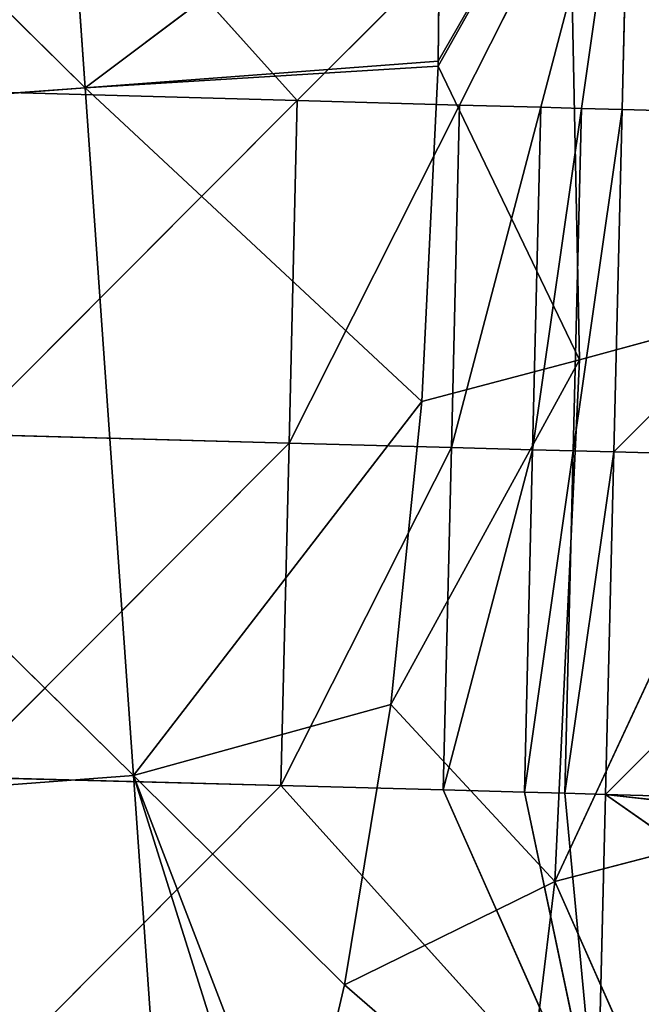
# Model space of a CAD drawing. Extents: x -202 to 201, y -245 to 250.
# Drawn here: x 178 to 190, y -158 to -138 of the extents above; entities that cross this region are included whole.
import ezdxf

# ---------------------------------------------------------------- set-up
doc = ezdxf.new("R2010")
doc.units = 0
doc.layers.get('0').update_dxf_attribs({"color": 13, "linetype": 'CONTINUOUS'})

# ---------------------------------------------------------------- blocks, each defined once
blk = doc.blocks.new('GROUP_4')
at = {"color": 20}
for p, q in [((383.379, 104.749, 24.828), (376.923, 111.917, 24.873)), ((383.379, 104.749, 24.828), (390.17, 111.546, 24.413)), ((386.691, 104.657, 24.713), (390.17, 111.546, 24.413)), ((388.347, 104.611, 24.652), (390.17, 111.546, 24.413)), ((390.17, 111.546, 24.413), (390.003, 104.566, 24.591)), ((376.756, 104.931, 25.009), (383.379, 104.749, 24.828)), ((383.379, 104.749, 24.828), (376.588, 97.944, 25.09)), ((383.211, 97.765, 24.932), (383.379, 104.749, 24.828)), ((386.691, 104.657, 24.713), (383.211, 97.765, 24.932)), ((383.379, 104.749, 24.828), (386.691, 104.657, 24.713)), ((386.523, 97.675, 24.833), (386.691, 104.657, 24.713)), ((388.347, 104.611, 24.652), (386.523, 97.675, 24.833)), ((386.691, 104.657, 24.713), (388.347, 104.611, 24.652)), ((388.179, 97.629, 24.781), (388.347, 104.611, 24.652)), ((388.347, 104.611, 24.652), (389.175, 104.588, 24.622)), ((389.175, 104.588, 24.622), (388.179, 97.629, 24.781)), ((389.007, 97.607, 24.755), (389.175, 104.588, 24.622)), ((390.003, 104.566, 24.591), (389.007, 97.607, 24.755)), ((389.175, 104.588, 24.622), (390.003, 104.566, 24.591)), ((389.835, 97.584, 24.729), (390.003, 104.566, 24.591)), ((390.003, 104.566, 24.591), (396.628, 104.382, 24.355)), ((396.628, 104.382, 24.355), (389.835, 97.584, 24.729)), ((376.588, 97.944, 25.09), (383.211, 97.765, 24.932)), ((383.211, 97.765, 24.932), (376.419, 90.957, 25.114)), ((383.043, 90.78, 24.984), (383.211, 97.765, 24.932)), ((386.523, 97.675, 24.833), (383.043, 90.78, 24.984)), ((383.211, 97.765, 24.932), (386.523, 97.675, 24.833)), ((386.355, 90.691, 24.905), (386.523, 97.675, 24.833)), ((388.179, 97.629, 24.781), (386.355, 90.691, 24.905)), ((386.523, 97.675, 24.833), (388.179, 97.629, 24.781)), ((388.011, 90.647, 24.863), (388.179, 97.629, 24.781)), ((389.007, 97.607, 24.755), (388.011, 90.647, 24.863)), ((388.179, 97.629, 24.781), (389.007, 97.607, 24.755)), ((388.839, 90.625, 24.842), (389.007, 97.607, 24.755)), ((389.835, 97.584, 24.729), (388.839, 90.625, 24.842)), ((389.007, 97.607, 24.755), (389.835, 97.584, 24.729)), ((389.667, 90.602, 24.821), (389.835, 97.584, 24.729)), ((389.835, 97.584, 24.729), (396.46, 97.404, 24.526)), ((396.46, 97.404, 24.526), (389.667, 90.602, 24.821)), ((376.419, 90.957, 25.114), (383.043, 90.78, 24.984)), ((383.043, 90.78, 24.984), (376.251, 83.97, 25.083)), ((386.355, 90.691, 24.905), (383.043, 90.78, 24.984)), ((383.043, 90.78, 24.984), (389.498, 83.62, 24.862)), ((389.498, 83.62, 24.862), (386.355, 90.691, 24.905)), ((388.011, 90.647, 24.863), (386.355, 90.691, 24.905)), ((389.498, 83.62, 24.862), (388.011, 90.647, 24.863)), ((388.839, 90.625, 24.842), (388.011, 90.647, 24.863)), ((389.667, 90.602, 24.821), (388.839, 90.625, 24.842)), ((389.498, 83.62, 24.862), (389.667, 90.602, 24.821)), ((398.267, 84.578, 24.683), (389.667, 90.602, 24.821)), ((399.13, 89.527, 24.6), (389.667, 90.602, 24.821)), ((389.667, 90.602, 24.821), (396.291, 90.424, 24.655))]:
    blk.add_line(p, q, dxfattribs=at)
mesh = blk.add_polyface(dxfattribs=at)
corners = [(383.379, 104.749, 24.828), (376.923, 111.917, 24.873), (376.756, 104.931, 25.009)]
mesh.append_faces([[corners[k] for k in face] for face in [(0, 1, 2)]], dxfattribs={"color": 20})
mesh = blk.add_polyface(dxfattribs=at)
corners = [(390.17, 111.546, 24.413), (376.923, 111.917, 24.873), (383.379, 104.749, 24.828)]
mesh.append_faces([[corners[k] for k in face] for face in [(0, 1, 2)]], dxfattribs={"color": 20})
mesh = blk.add_polyface(dxfattribs=at)
corners = [(390.17, 111.546, 24.413), (383.379, 104.749, 24.828), (386.691, 104.657, 24.713)]
mesh.append_faces([[corners[k] for k in face] for face in [(0, 1, 2)]], dxfattribs={"color": 20})
mesh = blk.add_polyface(dxfattribs=at)
corners = [(390.17, 111.546, 24.413), (386.691, 104.657, 24.713), (388.347, 104.611, 24.652)]
mesh.append_faces([[corners[k] for k in face] for face in [(0, 1, 2)]], dxfattribs={"color": 20})
mesh = blk.add_polyface(dxfattribs=at)
corners = [(390.17, 111.546, 24.413), (388.347, 104.611, 24.652), (389.175, 104.588, 24.622)]
mesh.append_faces([[corners[k] for k in face] for face in [(0, 1, 2)]], dxfattribs={"color": 20})
mesh = blk.add_polyface(dxfattribs=at)
corners = [(390.17, 111.546, 24.413), (389.175, 104.588, 24.622), (390.003, 104.566, 24.591)]
mesh.append_faces([[corners[k] for k in face] for face in [(0, 1, 2)]], dxfattribs={"color": 20})
mesh = blk.add_polyface(dxfattribs=at)
corners = [(396.628, 104.382, 24.355), (390.17, 111.546, 24.413), (390.003, 104.566, 24.591)]
mesh.append_faces([[corners[k] for k in face] for face in [(0, 1, 2)]], dxfattribs={"color": 20})
mesh = blk.add_polyface(dxfattribs=at)
corners = [(400.247, 111.263, 24.021), (390.17, 111.546, 24.413), (396.628, 104.382, 24.355)]
mesh.append_faces([[corners[k] for k in face] for face in [(0, 1, 2)]], dxfattribs={"color": 20})
mesh = blk.add_polyface(dxfattribs=at)
corners = [(383.379, 104.749, 24.828), (376.756, 104.931, 25.009), (376.588, 97.944, 25.09)]
mesh.append_faces([[corners[k] for k in face] for face in [(0, 1, 2)]], dxfattribs={"color": 20})
mesh = blk.add_polyface(dxfattribs=at)
corners = [(383.379, 104.749, 24.828), (376.588, 97.944, 25.09), (383.211, 97.765, 24.932)]
mesh.append_faces([[corners[k] for k in face] for face in [(0, 1, 2)]], dxfattribs={"color": 20})
mesh = blk.add_polyface(dxfattribs=at)
corners = [(386.691, 104.657, 24.713), (383.379, 104.749, 24.828), (383.211, 97.765, 24.932)]
mesh.append_faces([[corners[k] for k in face] for face in [(0, 1, 2)]], dxfattribs={"color": 20})
mesh = blk.add_polyface(dxfattribs=at)
corners = [(386.691, 104.657, 24.713), (383.211, 97.765, 24.932), (386.523, 97.675, 24.833)]
mesh.append_faces([[corners[k] for k in face] for face in [(0, 1, 2)]], dxfattribs={"color": 20})
mesh = blk.add_polyface(dxfattribs=at)
corners = [(388.347, 104.611, 24.652), (386.691, 104.657, 24.713), (386.523, 97.675, 24.833)]
mesh.append_faces([[corners[k] for k in face] for face in [(0, 1, 2)]], dxfattribs={"color": 20})
mesh = blk.add_polyface(dxfattribs=at)
corners = [(388.347, 104.611, 24.652), (386.523, 97.675, 24.833), (388.179, 97.629, 24.781)]
mesh.append_faces([[corners[k] for k in face] for face in [(0, 1, 2)]], dxfattribs={"color": 20})
mesh = blk.add_polyface(dxfattribs=at)
corners = [(389.175, 104.588, 24.622), (388.347, 104.611, 24.652), (388.179, 97.629, 24.781)]
mesh.append_faces([[corners[k] for k in face] for face in [(0, 1, 2)]], dxfattribs={"color": 20})
mesh = blk.add_polyface(dxfattribs=at)
corners = [(389.175, 104.588, 24.622), (388.179, 97.629, 24.781), (389.007, 97.607, 24.755)]
mesh.append_faces([[corners[k] for k in face] for face in [(0, 1, 2)]], dxfattribs={"color": 20})
mesh = blk.add_polyface(dxfattribs=at)
corners = [(390.003, 104.566, 24.591), (389.175, 104.588, 24.622), (389.007, 97.607, 24.755)]
mesh.append_faces([[corners[k] for k in face] for face in [(0, 1, 2)]], dxfattribs={"color": 20})
mesh = blk.add_polyface(dxfattribs=at)
corners = [(390.003, 104.566, 24.591), (389.007, 97.607, 24.755), (389.835, 97.584, 24.729)]
mesh.append_faces([[corners[k] for k in face] for face in [(0, 1, 2)]], dxfattribs={"color": 20})
mesh = blk.add_polyface(dxfattribs=at)
corners = [(396.628, 104.382, 24.355), (390.003, 104.566, 24.591), (389.835, 97.584, 24.729)]
mesh.append_faces([[corners[k] for k in face] for face in [(0, 1, 2)]], dxfattribs={"color": 20})
mesh = blk.add_polyface(dxfattribs=at)
corners = [(396.628, 104.382, 24.355), (389.835, 97.584, 24.729), (396.46, 97.404, 24.526)]
mesh.append_faces([[corners[k] for k in face] for face in [(0, 1, 2)]], dxfattribs={"color": 20})
mesh = blk.add_polyface(dxfattribs=at)
corners = [(383.211, 97.765, 24.932), (376.588, 97.944, 25.09), (376.419, 90.957, 25.114)]
mesh.append_faces([[corners[k] for k in face] for face in [(0, 1, 2)]], dxfattribs={"color": 20})
mesh = blk.add_polyface(dxfattribs=at)
corners = [(383.211, 97.765, 24.932), (376.419, 90.957, 25.114), (383.043, 90.78, 24.984)]
mesh.append_faces([[corners[k] for k in face] for face in [(0, 1, 2)]], dxfattribs={"color": 20})
mesh = blk.add_polyface(dxfattribs=at)
corners = [(386.523, 97.675, 24.833), (383.211, 97.765, 24.932), (383.043, 90.78, 24.984)]
mesh.append_faces([[corners[k] for k in face] for face in [(0, 1, 2)]], dxfattribs={"color": 20})
mesh = blk.add_polyface(dxfattribs=at)
corners = [(386.523, 97.675, 24.833), (383.043, 90.78, 24.984), (386.355, 90.691, 24.905)]
mesh.append_faces([[corners[k] for k in face] for face in [(0, 1, 2)]], dxfattribs={"color": 20})
mesh = blk.add_polyface(dxfattribs=at)
corners = [(388.179, 97.629, 24.781), (386.523, 97.675, 24.833), (386.355, 90.691, 24.905)]
mesh.append_faces([[corners[k] for k in face] for face in [(0, 1, 2)]], dxfattribs={"color": 20})
mesh = blk.add_polyface(dxfattribs=at)
corners = [(388.179, 97.629, 24.781), (386.355, 90.691, 24.905), (388.011, 90.647, 24.863)]
mesh.append_faces([[corners[k] for k in face] for face in [(0, 1, 2)]], dxfattribs={"color": 20})
mesh = blk.add_polyface(dxfattribs=at)
corners = [(389.007, 97.607, 24.755), (388.179, 97.629, 24.781), (388.011, 90.647, 24.863)]
mesh.append_faces([[corners[k] for k in face] for face in [(0, 1, 2)]], dxfattribs={"color": 20})
mesh = blk.add_polyface(dxfattribs=at)
corners = [(389.007, 97.607, 24.755), (388.011, 90.647, 24.863), (388.839, 90.625, 24.842)]
mesh.append_faces([[corners[k] for k in face] for face in [(0, 1, 2)]], dxfattribs={"color": 20})
mesh = blk.add_polyface(dxfattribs=at)
corners = [(389.835, 97.584, 24.729), (389.007, 97.607, 24.755), (388.839, 90.625, 24.842)]
mesh.append_faces([[corners[k] for k in face] for face in [(0, 1, 2)]], dxfattribs={"color": 20})
mesh = blk.add_polyface(dxfattribs=at)
corners = [(389.835, 97.584, 24.729), (388.839, 90.625, 24.842), (389.667, 90.602, 24.821)]
mesh.append_faces([[corners[k] for k in face] for face in [(0, 1, 2)]], dxfattribs={"color": 20})
mesh = blk.add_polyface(dxfattribs=at)
corners = [(396.46, 97.404, 24.526), (389.835, 97.584, 24.729), (389.667, 90.602, 24.821)]
mesh.append_faces([[corners[k] for k in face] for face in [(0, 1, 2)]], dxfattribs={"color": 20})
mesh = blk.add_polyface(dxfattribs=at)
corners = [(396.46, 97.404, 24.526), (389.667, 90.602, 24.821), (396.291, 90.424, 24.655)]
mesh.append_faces([[corners[k] for k in face] for face in [(0, 1, 2)]], dxfattribs={"color": 20})
mesh = blk.add_polyface(dxfattribs=at)
corners = [(383.043, 90.78, 24.984), (376.419, 90.957, 25.114), (376.251, 83.97, 25.083)]
mesh.append_faces([[corners[k] for k in face] for face in [(0, 1, 2)]], dxfattribs={"color": 20})
mesh = blk.add_polyface(dxfattribs=at)
corners = [(389.498, 83.62, 24.862), (383.043, 90.78, 24.984), (376.251, 83.97, 25.083)]
mesh.append_faces([[corners[k] for k in face] for face in [(0, 1, 2)]], dxfattribs={"color": 20})
mesh = blk.add_polyface(dxfattribs=at)
corners = [(389.498, 83.62, 24.862), (386.355, 90.691, 24.905), (383.043, 90.78, 24.984)]
mesh.append_faces([[corners[k] for k in face] for face in [(0, 1, 2)]], dxfattribs={"color": 20})
mesh = blk.add_polyface(dxfattribs=at)
corners = [(389.498, 83.62, 24.862), (388.011, 90.647, 24.863), (386.355, 90.691, 24.905)]
mesh.append_faces([[corners[k] for k in face] for face in [(0, 1, 2)]], dxfattribs={"color": 20})
mesh = blk.add_polyface(dxfattribs=at)
corners = [(389.498, 83.62, 24.862), (388.839, 90.625, 24.842), (388.011, 90.647, 24.863), (389.667, 90.602, 24.821)]
mesh.append_faces([[corners[k] for k in face] for face in [(0, 1, 2), (1, 0, 3)]], dxfattribs={"vtx0": -1, "color": 20})
mesh = blk.add_polyface(dxfattribs=at)
corners = [(398.267, 84.578, 24.683), (389.667, 90.602, 24.821), (389.498, 83.62, 24.862)]
mesh.append_faces([[corners[k] for k in face] for face in [(0, 1, 2)]], dxfattribs={"color": 20})
mesh = blk.add_polyface(dxfattribs=at)
corners = [(399.13, 89.527, 24.6), (389.667, 90.602, 24.821), (398.267, 84.578, 24.683)]
mesh.append_faces([[corners[k] for k in face] for face in [(0, 1, 2)]], dxfattribs={"color": 20})
mesh = blk.add_polyface(dxfattribs=at)
corners = [(399.13, 89.527, 24.6), (396.291, 90.424, 24.655), (389.667, 90.602, 24.821)]
mesh.append_faces([[corners[k] for k in face] for face in [(0, 1, 2)]], dxfattribs={"color": 20})
blk = doc.blocks.new('GROUP_5')
for p, q in [((11.82, 29.092, 89.316), (6.576, 39.692, 90.686)), ((6.219, 38.133, 101.343), (11.82, 29.092, 89.316)), ((6.219, 38.133, 101.343), (11.317, 27.473, 99.958)), ((9.777, 35.359, 84.724), (11.82, 29.092, 89.316)), ((11.82, 29.092, 89.316), (12.459, 30.089, 84.045)), ((12.459, 30.089, 84.045), (16.108, 21.167, 87.21)), ((11.82, 29.092, 89.316), (11.317, 27.473, 99.958)), ((16.108, 21.167, 87.21), (11.82, 29.092, 89.316)), ((11.82, 29.092, 89.316), (15.162, 21.078, 92.928)), ((14.201, 20.759, 105.94), (11.317, 27.473, 99.958)), ((11.317, 27.473, 99.958), (14.529, 20.943, 99.106)), ((15.162, 21.078, 92.928), (11.317, 27.473, 99.958)), ((11.317, 27.473, 99.958), (11.532, 26.198, 110.683)), ((11.532, 26.198, 110.683), (14.201, 20.759, 105.94)), ((16.108, 21.167, 87.21), (15.162, 21.078, 92.928)), ((17.118, 21.204, 82.909), (16.108, 21.167, 87.21)), ((16.108, 21.167, 87.21), (20.412, 20.576, 91.478)), ((20.412, 20.576, 91.478), (17.374, 21.213, 81.82)), ((19.43, 21.142, 77.454), (20.412, 20.576, 91.478)), ((14.529, 20.943, 99.106), (14.201, 20.759, 105.94)), ((15.162, 21.078, 92.928), (14.529, 20.943, 99.106)), ((21.397, 20.011, 105.504), (14.529, 20.943, 99.106)), ((14.529, 20.943, 99.106), (20.412, 20.576, 91.478)), ((15.162, 21.078, 92.928), (20.412, 20.576, 91.478)), ((14.2, 20.756, 106.045), (14.144, 20.606, 110.948)), ((14.201, 20.759, 105.94), (14.2, 20.756, 106.045)), ((21.397, 20.011, 105.504), (14.2, 20.756, 106.045)), ((14.144, 20.606, 110.948), (21.397, 20.011, 105.504)), ((20.412, 20.576, 91.478), (21.397, 20.011, 105.504)), ((33.731, 18.807, 104.579), (20.412, 20.576, 91.478)), ((20.412, 20.576, 91.478), (32.745, 19.364, 90.553)), ((21.397, 20.011, 105.504), (33.731, 18.807, 104.579)), ((21.397, 20.011, 105.504), (22.383, 19.448, 119.532)), ((34.717, 18.244, 118.607), (21.397, 20.011, 105.504))]:
    blk.add_line(p, q)
at = {"color": 253}
mesh = blk.add_polyface(dxfattribs=at)
corners = [(6.576, 39.692, 90.686), (11.82, 29.092, 89.316), (6.219, 38.133, 101.343)]
mesh.append_faces([[corners[k] for k in face] for face in [(0, 1, 2)]], dxfattribs={"color": 253})
mesh = blk.add_polyface(dxfattribs=at)
corners = [(6.576, 39.692, 90.686), (9.777, 35.359, 84.724), (11.82, 29.092, 89.316)]
mesh.append_faces([[corners[k] for k in face] for face in [(0, 1, 2)]], dxfattribs={"color": 253})
mesh = blk.add_polyface(dxfattribs=at)
corners = [(6.219, 38.133, 101.343), (11.532, 26.198, 110.683), (6.534, 36.888, 112.074)]
mesh.append_faces([[corners[k] for k in face] for face in [(0, 1, 2)]], dxfattribs={"color": 253})
mesh = blk.add_polyface(dxfattribs=at)
corners = [(6.219, 38.133, 101.343), (11.317, 27.473, 99.958), (11.532, 26.198, 110.683)]
mesh.append_faces([[corners[k] for k in face] for face in [(0, 1, 2)]], dxfattribs={"color": 253})
mesh = blk.add_polyface(dxfattribs=at)
corners = [(6.219, 38.133, 101.343), (11.82, 29.092, 89.316), (11.317, 27.473, 99.958)]
mesh.append_faces([[corners[k] for k in face] for face in [(0, 1, 2)]], dxfattribs={"color": 253})
mesh = blk.add_polyface(dxfattribs=at)
corners = [(9.777, 35.359, 84.724), (12.459, 30.089, 84.045), (11.82, 29.092, 89.316)]
mesh.append_faces([[corners[k] for k in face] for face in [(0, 1, 2)]], dxfattribs={"color": 253})
mesh = blk.add_polyface(dxfattribs=at)
corners = [(12.459, 30.089, 84.045), (16.108, 21.167, 87.21), (11.82, 29.092, 89.316)]
mesh.append_faces([[corners[k] for k in face] for face in [(0, 1, 2)]], dxfattribs={"color": 253})
mesh = blk.add_polyface(dxfattribs=at)
corners = [(12.459, 30.089, 84.045), (17.118, 21.204, 82.909), (16.108, 21.167, 87.21)]
mesh.append_faces([[corners[k] for k in face] for face in [(0, 1, 2)]], dxfattribs={"color": 253})
mesh = blk.add_polyface(dxfattribs=at)
corners = [(11.82, 29.092, 89.316), (15.162, 21.078, 92.928), (11.317, 27.473, 99.958)]
mesh.append_faces([[corners[k] for k in face] for face in [(0, 1, 2)]], dxfattribs={"color": 253})
mesh = blk.add_polyface(dxfattribs=at)
corners = [(11.82, 29.092, 89.316), (16.108, 21.167, 87.21), (15.162, 21.078, 92.928)]
mesh.append_faces([[corners[k] for k in face] for face in [(0, 1, 2)]], dxfattribs={"color": 253})
mesh = blk.add_polyface(dxfattribs=at)
corners = [(11.317, 27.473, 99.958), (14.529, 20.943, 99.106), (14.201, 20.759, 105.94)]
mesh.append_faces([[corners[k] for k in face] for face in [(0, 1, 2)]], dxfattribs={"color": 253})
mesh = blk.add_polyface(dxfattribs=at)
corners = [(11.317, 27.473, 99.958), (14.201, 20.759, 105.94), (11.532, 26.198, 110.683)]
mesh.append_faces([[corners[k] for k in face] for face in [(0, 1, 2)]], dxfattribs={"color": 253})
mesh = blk.add_polyface(dxfattribs=at)
corners = [(11.317, 27.473, 99.958), (15.162, 21.078, 92.928), (14.529, 20.943, 99.106)]
mesh.append_faces([[corners[k] for k in face] for face in [(0, 1, 2)]], dxfattribs={"color": 253})
mesh = blk.add_polyface(dxfattribs=at)
corners = [(11.532, 26.198, 110.683), (14.2, 20.756, 106.045), (14.144, 20.606, 110.948), (14.201, 20.759, 105.94)]
mesh.append_faces([[corners[k] for k in face] for face in [(0, 1, 2), (1, 0, 3)]], dxfattribs={"vtx0": -1, "color": 253})
mesh = blk.add_polyface(dxfattribs=at)
corners = [(15.162, 21.078, 92.928), (16.108, 21.167, 87.21), (20.412, 20.576, 91.478)]
mesh.append_faces([[corners[k] for k in face] for face in [(0, 1, 2)]], dxfattribs={"color": 253})
mesh = blk.add_polyface(dxfattribs=at)
corners = [(20.412, 20.576, 91.478), (17.118, 21.204, 82.909), (17.374, 21.213, 81.82), (16.108, 21.167, 87.21)]
mesh.append_faces([[corners[k] for k in face] for face in [(0, 1, 2), (1, 0, 3)]], dxfattribs={"vtx0": -1, "color": 253})
mesh = blk.add_polyface(dxfattribs=at)
corners = [(20.412, 20.576, 91.478), (17.374, 21.213, 81.82), (19.43, 21.142, 77.454)]
mesh.append_faces([[corners[k] for k in face] for face in [(0, 1, 2)]], dxfattribs={"color": 253})
mesh = blk.add_polyface(dxfattribs=at)
corners = [(20.412, 20.576, 91.478), (19.43, 21.142, 77.454), (32.745, 19.364, 90.553)]
mesh.append_faces([[corners[k] for k in face] for face in [(0, 1, 2)]], dxfattribs={"color": 253})
mesh = blk.add_polyface(dxfattribs=at)
corners = [(32.745, 19.364, 90.553), (19.43, 21.142, 77.454), (31.759, 19.911, 76.53)]
mesh.append_faces([[corners[k] for k in face] for face in [(0, 1, 2)]], dxfattribs={"color": 253})
mesh = blk.add_polyface(dxfattribs=at)
corners = [(21.397, 20.011, 105.504), (14.201, 20.759, 105.94), (14.529, 20.943, 99.106), (14.2, 20.756, 106.045)]
mesh.append_faces([[corners[k] for k in face] for face in [(0, 1, 2), (1, 0, 3)]], dxfattribs={"vtx0": -1, "color": 253})
mesh = blk.add_polyface(dxfattribs=at)
corners = [(14.529, 20.943, 99.106), (15.162, 21.078, 92.928), (20.412, 20.576, 91.478)]
mesh.append_faces([[corners[k] for k in face] for face in [(0, 1, 2)]], dxfattribs={"color": 253})
mesh = blk.add_polyface(dxfattribs=at)
corners = [(21.397, 20.011, 105.504), (14.529, 20.943, 99.106), (20.412, 20.576, 91.478)]
mesh.append_faces([[corners[k] for k in face] for face in [(0, 1, 2)]], dxfattribs={"color": 253})
mesh = blk.add_polyface(dxfattribs=at)
corners = [(14.144, 20.606, 110.948), (14.2, 20.756, 106.045), (21.397, 20.011, 105.504)]
mesh.append_faces([[corners[k] for k in face] for face in [(0, 1, 2)]], dxfattribs={"color": 253})
mesh = blk.add_polyface(dxfattribs=at)
corners = [(22.383, 19.448, 119.532), (14.144, 20.606, 110.948), (21.397, 20.011, 105.504)]
mesh.append_faces([[corners[k] for k in face] for face in [(0, 1, 2)]], dxfattribs={"color": 253})
mesh = blk.add_polyface(dxfattribs=at)
corners = [(21.397, 20.011, 105.504), (20.412, 20.576, 91.478), (33.731, 18.807, 104.579)]
mesh.append_faces([[corners[k] for k in face] for face in [(0, 1, 2)]], dxfattribs={"color": 253})
mesh = blk.add_polyface(dxfattribs=at)
corners = [(33.731, 18.807, 104.579), (20.412, 20.576, 91.478), (32.745, 19.364, 90.553)]
mesh.append_faces([[corners[k] for k in face] for face in [(0, 1, 2)]], dxfattribs={"color": 253})
mesh = blk.add_polyface(dxfattribs=at)
corners = [(22.383, 19.448, 119.532), (21.397, 20.011, 105.504), (34.717, 18.244, 118.607)]
mesh.append_faces([[corners[k] for k in face] for face in [(0, 1, 2)]], dxfattribs={"color": 253})
mesh = blk.add_polyface(dxfattribs=at)
corners = [(34.717, 18.244, 118.607), (21.397, 20.011, 105.504), (33.731, 18.807, 104.579)]
mesh.append_faces([[corners[k] for k in face] for face in [(0, 1, 2)]], dxfattribs={"color": 253})

msp = doc.modelspace()

# ---------------------------------------------------------------- block references
at = {"extrusion": (3.77816e-15, 1, 0)}
msp.add_blockref('GROUP_5', (-200.3, 402.163, -245.176), dxfattribs=at)
msp.add_blockref('GROUP_4', (-200.151, -244.683, 446.377))

doc.saveas('drawing.dxf')
